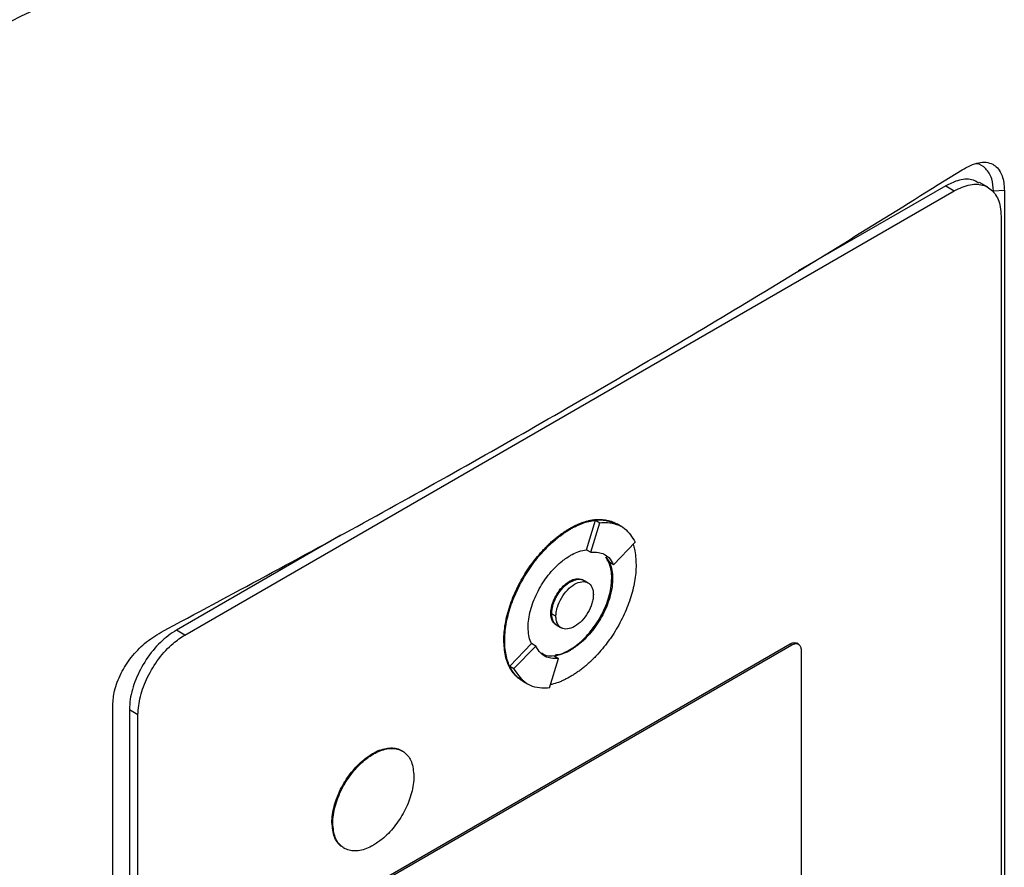
# Model space of a CAD drawing. Extents: x 0.4 to 10.6, y 0.4 to 8.1.
# Drawn here: x 3.3 to 3.4, y 5.7 to 5.8 of the extents above; entities that cross this region are included whole.
import ezdxf

# ---------------------------------------------------------------- set-up
doc = ezdxf.new("R2010")
doc.units = 0
doc.linetypes.add('SLD-SOLID', pattern=[0])
doc.layers.get('0').update_dxf_attribs({"linetype": 'CONTINUOUS'})

msp = doc.modelspace()

# ---------------------------------------------------------------- linework, layer by layer
at = {"color": 7, "linetype": 'SLD-SOLID'}
for p, q in [((3.42773, 5.80896), (3.42681, 5.8095)), ((3.34037, 5.76026), (3.42408, 5.80858)), ((3.42315, 5.80912), (3.4071, 5.79986)), ((3.42315, 5.80912), (3.42408, 5.80858)), ((3.42953, 5.80863), (3.42834, 5.80854)), ((3.42953, 5.80863), (3.42953, 5.66226)), ((3.42918, 5.8058), (3.42918, 5.66247)), ((3.38222, 5.77184), (3.38232, 5.77178)), ((3.38408, 5.76954), (3.38505, 5.77274)), ((3.38454, 5.76927), (3.38552, 5.77248)), ((3.38505, 5.77274), (3.38552, 5.77248)), ((3.38744, 5.77231), (3.38735, 5.77236)), ((3.3879, 5.77204), (3.38744, 5.7723)), ((3.35733, 5.77113), (3.33945, 5.7608)), ((3.38702, 5.76791), (3.38938, 5.77037)), ((3.38408, 5.76954), (3.38408, 5.76953)), ((3.38408, 5.76953), (3.38454, 5.76927)), ((3.38617, 5.76873), (3.38656, 5.76818)), ((3.38702, 5.76791), (3.38656, 5.76818)), ((3.38691, 5.76641), (3.38682, 5.76646)), ((3.38232, 5.76605), (3.38222, 5.7661)), ((3.38424, 5.76593), (3.38378, 5.7662)), ((3.38018, 5.76263), (3.38028, 5.76258)), ((3.38074, 5.76231), (3.38028, 5.76258)), ((3.38086, 5.76131), (3.38132, 5.76105)), ((3.34037, 5.76026), (3.33945, 5.7608)), ((3.35823, 5.73159), (3.40622, 5.75929)), ((3.35842, 5.73148), (3.4064, 5.75918)), ((3.37508, 5.75968), (3.37517, 5.75963)), ((3.37572, 5.75688), (3.37807, 5.75933)), ((3.37618, 5.75661), (3.37854, 5.75906)), ((3.37808, 5.75933), (3.37807, 5.75933)), ((3.37854, 5.75906), (3.37808, 5.75933)), ((3.40622, 5.75929), (3.4064, 5.75918)), ((3.40713, 5.75926), (3.40695, 5.75936)), ((3.38056, 5.75798), (3.38103, 5.75771)), ((3.38222, 5.75865), (3.38232, 5.7586)), ((3.40742, 5.75863), (3.40742, 5.71885)), ((3.37572, 5.75688), (3.37618, 5.75661)), ((3.38005, 5.7545), (3.38103, 5.75771)), ((3.3771, 5.75526), (3.3772, 5.7552)), ((3.3772, 5.7552), (3.37766, 5.75494)), ((3.33254, 5.60627), (3.33254, 5.75264)), ((3.33527, 5.75159), (3.33434, 5.75212)), ((3.33434, 5.75212), (3.33434, 5.6088)), ((3.33527, 5.60826), (3.33527, 5.75159)), ((3.36079, 5.74736), (3.36088, 5.74731)), ((3.35638, 5.73985), (3.35647, 5.7398))]:
    msp.add_line(p, q, dxfattribs=at)
for points, knots in [([(3.25389, 5.80293), (3.26501, 5.80761), (3.28727, 5.81698), (3.31933, 5.83205), (3.35046, 5.8478), (3.37021, 5.85893), (3.38008, 5.8645)], [0, 0, 0, 0, 0.249432, 0.499351, 0.749594, 1, 1, 1, 1]), ([(3.38272, 5.85954), (3.3728, 5.85395), (3.35296, 5.84277), (3.32169, 5.82695), (3.28948, 5.8118), (3.26712, 5.8024), (3.25595, 5.7977)], [0, 0, 0, 0, 0.250407, 0.50065, 0.750569, 1, 1, 1, 1]), ([(3.42493, 5.81087), (3.42555, 5.81119), (3.42677, 5.81183), (3.42828, 5.81164), (3.42921, 5.81065), (3.42951, 5.8095), (3.42952, 5.80878), (3.42953, 5.80863)], [0, 0, 0, 0, 0.265767, 0.525373, 0.746706, 0.94497, 1, 1, 1, 1]), ([(3.42834, 5.80854), (3.42831, 5.80901), (3.42823, 5.81002), (3.42755, 5.81102), (3.4269, 5.81151), (3.42646, 5.81151), (3.42644, 5.81151)], [0, 0, 0, 0, 0.306412, 0.649551, 0.985389, 1, 1, 1, 1]), ([(3.33779, 5.76057), (3.34541, 5.76465), (3.36067, 5.77282), (3.38275, 5.78532), (3.40428, 5.79799), (3.41804, 5.80658), (3.42493, 5.81087)], [0, 0, 0, 0, 0.249338, 0.498939, 0.749336, 1, 1, 1, 1]), ([(3.42676, 5.80942), (3.42651, 5.80957), (3.42586, 5.80995), (3.42457, 5.80981), (3.42358, 5.80933), (3.42315, 5.80912)], [0, 0, 0, 0, 0.263089, 0.681871, 1, 1, 1, 1]), ([(3.42408, 5.80858), (3.42466, 5.80886), (3.42584, 5.80941), (3.4274, 5.80927), (3.42855, 5.80841), (3.42911, 5.80713), (3.42916, 5.80615), (3.42918, 5.8058)], [0, 0, 0, 0, 0.223474, 0.447049, 0.666346, 0.879773, 1, 1, 1, 1]), ([(3.38222, 5.77184), (3.38226, 5.77185), (3.38232, 5.77189), (3.38241, 5.77194), (3.3825, 5.77199), (3.3826, 5.77204), (3.38269, 5.77209), (3.38278, 5.77213), (3.38287, 5.77218), (3.38297, 5.77222), (3.38306, 5.77226), (3.38315, 5.7723), (3.38324, 5.77234), (3.38333, 5.77238), (3.38343, 5.77242), (3.38352, 5.77245), (3.3837, 5.77252), (3.38397, 5.77261), (3.38424, 5.77268), (3.38442, 5.77272), (3.38451, 5.77274), (3.38458, 5.77275), (3.38465, 5.77276), (3.38473, 5.77277), (3.38481, 5.77279), (3.3849, 5.7728), (3.38507, 5.77282), (3.38544, 5.77284), (3.38599, 5.77282), (3.3866, 5.77269), (3.38706, 5.77254), (3.38728, 5.77239), (3.38734, 5.77235)], [0, 0, 0, 0, 0.016335, 0.032669, 0.049004, 0.065338, 0.081673, 0.098008, 0.114342, 0.130677, 0.147012, 0.163346, 0.179681, 0.196015, 0.21235, 0.228685, 0.245019, 0.310378, 0.375736, 0.392071, 0.408406, 0.42474, 0.432908, 0.449242, 0.465577, 0.481911, 0.498246, 0.563605, 0.694454, 0.825304, 0.956156, 1, 1, 1, 1]), ([(3.38232, 5.77178), (3.38238, 5.77182), (3.3825, 5.77189), (3.38269, 5.77199), (3.38287, 5.77208), (3.38306, 5.77217), (3.38324, 5.77225), (3.38343, 5.77233), (3.38379, 5.77247), (3.38416, 5.77258), (3.38451, 5.77266), (3.38469, 5.7727), (3.38486, 5.77273), (3.38521, 5.77277), (3.3856, 5.77279), (3.38615, 5.77275), (3.38666, 5.77265), (3.38713, 5.77249), (3.38736, 5.77234), (3.38743, 5.7723)], [0, 0, 0, 0, 0.032673, 0.065346, 0.098018, 0.130691, 0.163364, 0.196037, 0.22871, 0.359562, 0.392235, 0.424908, 0.457581, 0.490254, 0.621109, 0.686471, 0.817328, 0.948186, 1, 1, 1, 1]), ([(3.38505, 5.77274), (3.38534, 5.77277), (3.38622, 5.77283), (3.38692, 5.77247), (3.3874, 5.77223)], [0, 0, 0, 0, 0.323851, 1, 1, 1, 1]), ([(3.37508, 5.75968), (3.37508, 5.75976), (3.37508, 5.76012), (3.37513, 5.76079), (3.37527, 5.76171), (3.37549, 5.76266), (3.37579, 5.76362), (3.37616, 5.76458), (3.3766, 5.76553), (3.37709, 5.76646), (3.37756, 5.7672), (3.37805, 5.76792), (3.37857, 5.76861), (3.37907, 5.76919), (3.37938, 5.76953), (3.37949, 5.76965), (3.37958, 5.76974), (3.37967, 5.76983), (3.37975, 5.76992), (3.37984, 5.77), (3.37991, 5.77007), (3.37999, 5.77014), (3.38015, 5.7703), (3.38042, 5.77054), (3.38069, 5.77076), (3.38086, 5.7709), (3.38093, 5.77096), (3.38101, 5.77102), (3.3811, 5.77109), (3.38119, 5.77116), (3.38128, 5.77122), (3.38138, 5.77129), (3.38147, 5.77135), (3.38156, 5.77142), (3.38165, 5.77148), (3.38175, 5.77154), (3.38184, 5.7716), (3.38193, 5.77166), (3.38203, 5.77172), (3.38212, 5.77178), (3.38219, 5.77182), (3.38222, 5.77184)], [0, 0, 0, 0, 0.0167679, 0.0839329, 0.1511002, 0.2182675, 0.2854336, 0.3525974, 0.4197588, 0.486918, 0.5540754, 0.5876194, 0.6547752, 0.7219303, 0.7386981, 0.7470815, 0.7554648, 0.7638482, 0.7722315, 0.7806149, 0.7889982, 0.7931899, 0.8015732, 0.835117, 0.8686607, 0.877044, 0.8812357, 0.889619, 0.8980024, 0.9063857, 0.9147691, 0.9231524, 0.9315358, 0.9399191, 0.9483025, 0.9566858, 0.9650692, 0.9734525, 0.9818359, 0.9909171, 1, 1, 1, 1]), ([(3.37517, 5.75963), (3.37517, 5.7597), (3.37517, 5.76006), (3.37522, 5.76073), (3.37536, 5.76166), (3.37558, 5.76261), (3.37588, 5.76357), (3.37625, 5.76453), (3.37669, 5.76548), (3.37719, 5.7664), (3.37765, 5.76715), (3.37814, 5.76787), (3.37866, 5.76856), (3.37921, 5.7692), (3.37961, 5.76963), (3.37984, 5.76986), (3.37999, 5.77), (3.3802, 5.7702), (3.38047, 5.77044), (3.38077, 5.7707), (3.38101, 5.77089), (3.38119, 5.77103), (3.38138, 5.77117), (3.38156, 5.7713), (3.38175, 5.77143), (3.38193, 5.77155), (3.38212, 5.77167), (3.38225, 5.77174), (3.38232, 5.77178)], [0, 0, 0, 0, 0.016768, 0.083933, 0.151101, 0.218269, 0.285435, 0.3526, 0.419762, 0.486921, 0.554079, 0.587623, 0.65478, 0.721935, 0.755479, 0.772247, 0.789015, 0.797398, 0.830942, 0.864486, 0.881254, 0.898022, 0.91479, 0.931558, 0.948325, 0.965093, 0.982541, 1, 1, 1, 1]), ([(3.38552, 5.77248), (3.3858, 5.77249), (3.38681, 5.77255), (3.3883, 5.77205), (3.38903, 5.77091), (3.38938, 5.77037)], [0, 0, 0, 0, 0.1687015, 0.6025715, 1, 1, 1, 1]), ([(3.38913, 5.7701), (3.38918, 5.76994), (3.38931, 5.76953), (3.38943, 5.76879), (3.38945, 5.76818), (3.38946, 5.76788)], [0, 0, 0, 0, 0.250403, 0.622606, 1, 1, 1, 1]), ([(3.37772, 5.7611), (3.37772, 5.76118), (3.37773, 5.76154), (3.37783, 5.76252), (3.37821, 5.76381), (3.37879, 5.76505), (3.37931, 5.76595), (3.38011, 5.76706), (3.38113, 5.76814), (3.38197, 5.76869), (3.38232, 5.76892)], [0, 0, 0, 0, 0.0261457, 0.1310903, 0.3380319, 0.4408497, 0.5436584, 0.6464584, 0.8540271, 1, 1, 1, 1]), ([(3.38232, 5.76892), (3.38238, 5.76895), (3.38269, 5.76913), (3.38329, 5.7694), (3.3838, 5.76949), (3.38408, 5.76954)], [0, 0, 0, 0, 0.103061, 0.516517, 1, 1, 1, 1]), ([(3.38454, 5.76927), (3.38482, 5.76927), (3.38556, 5.76929), (3.38646, 5.76885), (3.38686, 5.76818), (3.38702, 5.76791)], [0, 0, 0, 0, 0.2630548, 0.6952204, 1, 1, 1, 1]), ([(3.38682, 5.76646), (3.38682, 5.76653), (3.38681, 5.76689), (3.38672, 5.76776), (3.38639, 5.76834), (3.38617, 5.76873)], [0, 0, 0, 0, 0.077389, 0.388017, 1, 1, 1, 1]), ([(3.38946, 5.76788), (3.38946, 5.76781), (3.38946, 5.76745), (3.38941, 5.76678), (3.38927, 5.76585), (3.38905, 5.7649), (3.38875, 5.76394), (3.38838, 5.76298), (3.38795, 5.76204), (3.38745, 5.76111), (3.38699, 5.76036), (3.38649, 5.75964), (3.38597, 5.75895), (3.38542, 5.75831), (3.38502, 5.75788), (3.38479, 5.75765), (3.38464, 5.75751), (3.38444, 5.75731), (3.38417, 5.75707), (3.38387, 5.75681), (3.38363, 5.75662), (3.38344, 5.75648), (3.38326, 5.75634), (3.38307, 5.75621), (3.38289, 5.75608), (3.3827, 5.75596), (3.38251, 5.75584), (3.38238, 5.75577), (3.38232, 5.75573)], [0, 0, 0, 0, 0.016768, 0.083934, 0.151101, 0.218269, 0.285436, 0.3526, 0.419762, 0.486922, 0.55408, 0.587624, 0.654781, 0.721936, 0.755481, 0.772248, 0.789016, 0.7974, 0.830944, 0.864488, 0.881256, 0.898024, 0.914791, 0.931559, 0.948327, 0.965095, 0.982542, 1, 1, 1, 1]), ([(3.38656, 5.76818), (3.38659, 5.76813), (3.3867, 5.76786), (3.38687, 5.7673), (3.3869, 5.76672), (3.38691, 5.76641)], [0, 0, 0, 0, 0.105857, 0.530733, 1, 1, 1, 1]), ([(3.38222, 5.75865), (3.38229, 5.75869), (3.3826, 5.75887), (3.38341, 5.75945), (3.38437, 5.76042), (3.3852, 5.76157), (3.38575, 5.7625), (3.38634, 5.76376), (3.38675, 5.76515), (3.3868, 5.7661), (3.38682, 5.76646)], [0, 0, 0, 0, 0.026147, 0.131043, 0.342931, 0.452164, 0.55813, 0.662677, 0.871572, 1, 1, 1, 1]), ([(3.38222, 5.7661), (3.38229, 5.76614), (3.38258, 5.7663), (3.38308, 5.76645), (3.38343, 5.76633), (3.38359, 5.76628)], [0, 0, 0, 0, 0.124281, 0.593098, 1, 1, 1, 1]), ([(3.38691, 5.76641), (3.38691, 5.76634), (3.38691, 5.76597), (3.3868, 5.76499), (3.38643, 5.7637), (3.38585, 5.76246), (3.38532, 5.76156), (3.38452, 5.76045), (3.3835, 5.75937), (3.38266, 5.75882), (3.38232, 5.7586)], [0, 0, 0, 0, 0.026147, 0.131097, 0.338035, 0.440851, 0.543658, 0.646457, 0.854022, 1, 1, 1, 1]), ([(3.38232, 5.76605), (3.38258, 5.76616), (3.3831, 5.76639), (3.38366, 5.76635), (3.38383, 5.76613), (3.38387, 5.76609)], [0, 0, 0, 0, 0.4483072, 0.8933081, 1, 1, 1, 1]), ([(3.38018, 5.76263), (3.38018, 5.7627), (3.38019, 5.76303), (3.38033, 5.76367), (3.3807, 5.76452), (3.38125, 5.7653), (3.38178, 5.76583), (3.38212, 5.76604), (3.38222, 5.7661)], [0, 0, 0, 0, 0.058969, 0.264959, 0.470823, 0.682194, 0.89937, 1, 1, 1, 1]), ([(3.38028, 5.76258), (3.38031, 5.76288), (3.38035, 5.76335), (3.3806, 5.76403), (3.38087, 5.76455), (3.38119, 5.76503), (3.38167, 5.76559), (3.38232, 5.7661), (3.38297, 5.76634), (3.38344, 5.76633), (3.38368, 5.76627), (3.38377, 5.7662), (3.38378, 5.76619)], [0, 0, 0, 0, 0.156187, 0.241541, 0.327446, 0.413727, 0.500556, 0.660811, 0.821066, 0.907792, 0.994175, 1, 1, 1, 1]), ([(3.38028, 5.76258), (3.38028, 5.76265), (3.38029, 5.76298), (3.38042, 5.76362), (3.3808, 5.76447), (3.38134, 5.76525), (3.38188, 5.76577), (3.38221, 5.76598), (3.38232, 5.76605)], [0, 0, 0, 0, 0.058969, 0.264959, 0.470823, 0.682194, 0.89937, 1, 1, 1, 1]), ([(3.38074, 5.76231), (3.38075, 5.76246), (3.38076, 5.76277), (3.38093, 5.76344), (3.38131, 5.7643), (3.38198, 5.7652), (3.38278, 5.76584), (3.38358, 5.76612), (3.38426, 5.76601), (3.38464, 5.76558), (3.3848, 5.7651), (3.38481, 5.76481), (3.38482, 5.76466)], [0, 0, 0, 0, 0.061897, 0.12388, 0.248069, 0.373575, 0.500001, 0.626426, 0.751933, 0.876122, 0.938143, 1, 1, 1, 1]), ([(3.38482, 5.76466), (3.38481, 5.76451), (3.3848, 5.7642), (3.38464, 5.76353), (3.38426, 5.76267), (3.38358, 5.76177), (3.38278, 5.76114), (3.38198, 5.76085), (3.38131, 5.76097), (3.38093, 5.76139), (3.38076, 5.76187), (3.38075, 5.76216), (3.38074, 5.76231)], [0, 0, 0, 0, 0.061897, 0.12388, 0.248069, 0.373575, 0.500001, 0.626426, 0.751933, 0.876122, 0.938143, 1, 1, 1, 1]), ([(3.38069, 5.76144), (3.38058, 5.76154), (3.38032, 5.76175), (3.3802, 5.76222), (3.38019, 5.76255), (3.38018, 5.76263)], [0, 0, 0, 0, 0.38102, 0.854468, 1, 1, 1, 1]), ([(3.38099, 5.76128), (3.38095, 5.76129), (3.38069, 5.76132), (3.38046, 5.76167), (3.3803, 5.76214), (3.38028, 5.76243), (3.38028, 5.76258)], [0, 0, 0, 0, 0.0795823, 0.5403382, 0.7704144, 1, 1, 1, 1]), ([(3.38086, 5.76132), (3.38077, 5.76138), (3.3806, 5.7615), (3.38035, 5.76189), (3.38031, 5.76231), (3.38028, 5.76258)], [0, 0, 0, 0, 0.248918, 0.514523, 1, 1, 1, 1]), ([(3.37807, 5.75933), (3.37805, 5.75938), (3.37793, 5.75965), (3.37777, 5.76021), (3.37774, 5.76079), (3.37772, 5.7611)], [0, 0, 0, 0, 0.105681, 0.529849, 1, 1, 1, 1]), ([(3.33254, 5.75264), (3.33257, 5.75315), (3.33266, 5.75426), (3.33336, 5.7561), (3.33452, 5.75789), (3.33603, 5.75949), (3.33718, 5.76019), (3.33779, 5.76057)], [0, 0, 0, 0, 0.170738, 0.371109, 0.565845, 0.770297, 1, 1, 1, 1]), ([(3.33945, 5.7608), (3.33886, 5.76039), (3.33768, 5.75958), (3.33612, 5.75764), (3.33497, 5.75546), (3.33441, 5.75354), (3.33436, 5.7525), (3.33434, 5.75212)], [0, 0, 0, 0, 0.223474, 0.447049, 0.666346, 0.879773, 1, 1, 1, 1]), ([(3.33527, 5.75159), (3.33532, 5.75224), (3.33543, 5.75356), (3.33626, 5.75572), (3.3375, 5.75774), (3.33895, 5.75932), (3.33994, 5.75998), (3.34037, 5.76026)], [0, 0, 0, 0, 0.206002, 0.411919, 0.621572, 0.83663, 1, 1, 1, 1]), ([(3.377, 5.75534), (3.37692, 5.75538), (3.37667, 5.75553), (3.37637, 5.75581), (3.37603, 5.75621), (3.37573, 5.75666), (3.37545, 5.75729), (3.37516, 5.75825), (3.37511, 5.75911), (3.37508, 5.75968)], [0, 0, 0, 0, 0.06345, 0.20578, 0.27687, 0.419208, 0.561551, 0.703896, 1, 1, 1, 1]), ([(3.3772, 5.75521), (3.3771, 5.75527), (3.37681, 5.75543), (3.37649, 5.75573), (3.37615, 5.75612), (3.37585, 5.75658), (3.37556, 5.7572), (3.37534, 5.75792), (3.3752, 5.75872), (3.37518, 5.75933), (3.37517, 5.75963)], [0, 0, 0, 0, 0.0832506, 0.2212255, 0.2901407, 0.4281228, 0.5661097, 0.7040999, 0.8510238, 1, 1, 1, 1]), ([(3.38103, 5.75771), (3.38074, 5.7577), (3.38, 5.75768), (3.37911, 5.75813), (3.37871, 5.75879), (3.37854, 5.75906)], [0, 0, 0, 0, 0.263058, 0.695211, 1, 1, 1, 1]), ([(3.40622, 5.75929), (3.40633, 5.75934), (3.40657, 5.75945), (3.40682, 5.75945), (3.40692, 5.75937), (3.40694, 5.75935)], [0, 0, 0, 0, 0.436527, 0.873233, 1, 1, 1, 1]), ([(3.4064, 5.75918), (3.40652, 5.75924), (3.40676, 5.75935), (3.40707, 5.75932), (3.4073, 5.75915), (3.40741, 5.75889), (3.40742, 5.75869), (3.40742, 5.75863)], [0, 0, 0, 0, 0.223882, 0.447855, 0.668004, 0.882662, 1, 1, 1, 1]), ([(3.38056, 5.75798), (3.38027, 5.75796), (3.37971, 5.75792), (3.37929, 5.7582), (3.37908, 5.75833)], [0, 0, 0, 0, 0.509587, 1, 1, 1, 1]), ([(3.38232, 5.7586), (3.38226, 5.75856), (3.38195, 5.75839), (3.38135, 5.75812), (3.38084, 5.75802), (3.38056, 5.75797)], [0, 0, 0, 0, 0.1032351, 0.5173887, 1, 1, 1, 1]), ([(3.38067, 5.75812), (3.38084, 5.75813), (3.38133, 5.75816), (3.38187, 5.75846), (3.38222, 5.75865)], [0, 0, 0, 0, 0.353087, 1, 1, 1, 1]), ([(3.37724, 5.75528), (3.37712, 5.75532), (3.37642, 5.75554), (3.37604, 5.75627), (3.37572, 5.75688)], [0, 0, 0, 0, 0.171152, 1, 1, 1, 1]), ([(3.38005, 5.7545), (3.37977, 5.75448), (3.37876, 5.75442), (3.37727, 5.75493), (3.37654, 5.75606), (3.37618, 5.75661)], [0, 0, 0, 0, 0.168703, 0.602565, 1, 1, 1, 1]), ([(3.38232, 5.75573), (3.38226, 5.75569), (3.38213, 5.75562), (3.38195, 5.75553), (3.38176, 5.75543), (3.38158, 5.75534), (3.38139, 5.75526), (3.38121, 5.75518), (3.38084, 5.75504), (3.38049, 5.75493), (3.38021, 5.75487), (3.38016, 5.75486)], [0, 0, 0, 0, 0.084721, 0.169443, 0.254164, 0.338886, 0.423607, 0.508329, 0.593051, 0.932353, 1, 1, 1, 1]), ([(3.35638, 5.73985), (3.35638, 5.73993), (3.35638, 5.74029), (3.35649, 5.74125), (3.35686, 5.7425), (3.35742, 5.7437), (3.35793, 5.74456), (3.3587, 5.74562), (3.35968, 5.74664), (3.36047, 5.74715), (3.36079, 5.74736)], [0, 0, 0, 0, 0.027214, 0.13648, 0.343552, 0.446424, 0.549287, 0.652142, 0.85982, 1, 1, 1, 1]), ([(3.35647, 5.7398), (3.35647, 5.73987), (3.35647, 5.74023), (3.35658, 5.74119), (3.35695, 5.74245), (3.35751, 5.74364), (3.35802, 5.7445), (3.3588, 5.74557), (3.35977, 5.74659), (3.36056, 5.7471), (3.36088, 5.74731)], [0, 0, 0, 0, 0.0272142, 0.1364796, 0.3435519, 0.4464241, 0.5492872, 0.6521416, 0.8598201, 1, 1, 1, 1]), ([(3.36079, 5.74736), (3.36085, 5.74739), (3.36116, 5.74757), (3.36197, 5.74792), (3.36292, 5.74803), (3.36367, 5.74786), (3.36395, 5.74767), (3.36406, 5.7476)], [0, 0, 0, 0, 0.050685, 0.25407, 0.665272, 0.868547, 1, 1, 1, 1]), ([(3.36088, 5.74731), (3.36094, 5.74734), (3.36125, 5.74752), (3.36206, 5.74786), (3.36301, 5.74799), (3.36382, 5.74778), (3.36433, 5.74747), (3.36474, 5.74703), (3.36517, 5.74626), (3.36524, 5.74545), (3.36529, 5.7449)], [0, 0, 0, 0, 0.027221, 0.136452, 0.357294, 0.466466, 0.572267, 0.676667, 0.779868, 1, 1, 1, 1]), ([(3.36529, 5.7449), (3.36529, 5.74482), (3.36529, 5.74446), (3.36518, 5.7435), (3.36481, 5.74225), (3.36425, 5.74105), (3.36374, 5.74019), (3.36297, 5.73913), (3.36199, 5.73811), (3.3612, 5.7376), (3.36088, 5.73739)], [0, 0, 0, 0, 0.027214, 0.136479, 0.343538, 0.446403, 0.549259, 0.652106, 0.859771, 1, 1, 1, 1]), ([(3.35775, 5.73707), (3.35761, 5.73714), (3.3573, 5.7373), (3.35693, 5.73773), (3.3565, 5.73849), (3.35643, 5.7393), (3.35638, 5.73985)], [0, 0, 0, 0, 0.162202, 0.36667, 0.568789, 1, 1, 1, 1]), ([(3.36088, 5.73739), (3.36082, 5.73736), (3.36051, 5.73718), (3.3597, 5.73683), (3.35875, 5.73671), (3.35794, 5.73692), (3.35743, 5.73723), (3.35702, 5.73767), (3.35659, 5.73844), (3.35652, 5.73925), (3.35647, 5.7398)], [0, 0, 0, 0, 0.0272209, 0.1364516, 0.357293, 0.4664578, 0.5722526, 0.6766461, 0.7798401, 1, 1, 1, 1])]:
    msp.add_open_spline(points, degree=3, knots=knots, dxfattribs=at)

doc.saveas('drawing.dxf')
